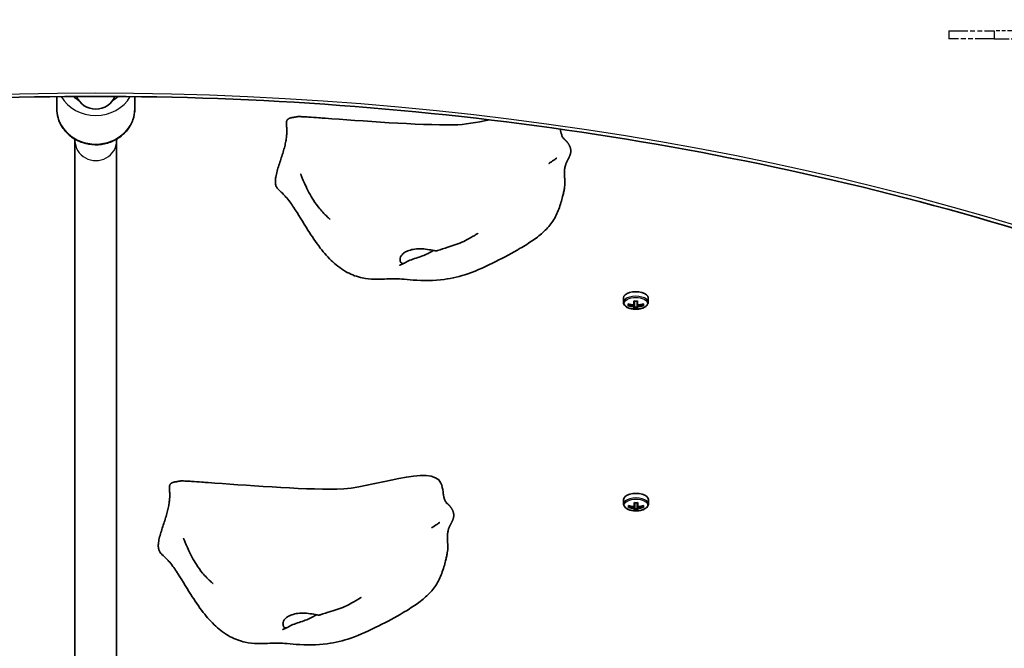
# Model space of a CAD drawing. Units: millimetres. Extents: x 2708 to 16505, y -4958 to 5075.
# Drawn here: x 7544 to 7923, y -421 to -180 of the extents above; entities that cross this region are included whole.
import ezdxf

# ---------------------------------------------------------------- set-up
doc = ezdxf.new("R2010")
doc.units = ezdxf.units.MM
doc.linetypes.add('DOUBLE_DASH_CHAIN', pattern=[1.2403, 0.6614, -0.0827, 0.1654, -0.0827, 0.1654, -0.0827])
for name, color, linetype, lineweight in [('Odniesienie (ISO)', 7, 'DOUBLE_DASH_CHAIN', 25), ('Widoczne (ISO)', 7, 'Continuous', 35), ('Widoczne wąskie (ISO)', 7, 'Continuous', 25)]:
    doc.layers.add(name, color=color, linetype=linetype, lineweight=lineweight)

msp = doc.modelspace()

# ---------------------------------------------------------------- linework, layer by layer
at = {"layer": 'Odniesienie (ISO)', "ltscale": 0.952172}
for p, q in [((7901.22, -183.93), (7901.22, -186.93)), ((7918.72, -183.93), (7918.72, -186.93))]:
    msp.add_line(p, q, dxfattribs=at)
at = {"layer": 'Odniesienie (ISO)', "ltscale": 11.081567}
for p, q in [((7901.22, -183.93), (7918.72, -183.93)), ((7918.72, -186.93), (7901.22, -186.93))]:
    msp.add_line(p, q, dxfattribs=at)
at = {"layer": 'Odniesienie (ISO)', "ltscale": 8.734446}
for p, q in [((7951.22, -183.93), (7918.72, -183.93)), ((7918.72, -186.93), (7951.22, -186.93))]:
    msp.add_line(p, q, dxfattribs=at)
at = {"layer": 'Widoczne (ISO)'}
for p, q in [((7558.32, -209.14), (7558.32, -213.78)), ((7588.32, -209.14), (7588.32, -213.78)), ((7565.32, -225.52), (7565.32, -226.14)), ((7565.32, -617.5), (7565.32, -226.14)), ((7581.32, -226.14), (7581.32, -225.52)), ((7581.32, -617.5), (7581.32, -226.14)), ((7776.15, -286.52), (7776.15, -288.22)), ((7785.65, -286.52), (7785.65, -288.22)), ((7778.15, -288.98), (7778.15, -288.87)), ((7778.15, -288.98), (7778.25, -288.89)), ((7778.15, -289.3), (7778.15, -288.98)), ((7780.2, -289.2), (7780.2, -289.64)), ((7780.4, -287.7), (7780.4, -289.04)), ((7780.4, -289.74), (7780.4, -287.7)), ((7780.4, -287.7), (7780.4, -290.11)), ((7780.4, -290.11), (7780.4, -290.42)), ((7780.4, -290.11), (7781.4, -290.11)), ((7781.4, -289.04), (7781.4, -289.74)), ((7781.6, -289.64), (7781.6, -289.2)), ((7783.54, -288.89), (7783.65, -288.98)), ((7776.23, -364.02), (7776.23, -365.72)), ((7778.23, -366.48), (7778.23, -366.37)), ((7778.23, -366.48), (7778.33, -366.39)), ((7778.23, -366.8), (7778.23, -366.48)), ((7780.28, -366.7), (7780.28, -367.14)), ((7780.48, -365.2), (7780.48, -366.54)), ((7780.48, -367.24), (7780.48, -365.2)), ((7780.48, -365.2), (7780.48, -367.61)), ((7781.48, -366.54), (7781.48, -367.24)), ((7781.68, -367.14), (7781.68, -366.7)), ((7783.62, -366.39), (7783.73, -366.48)), ((7785.73, -364.02), (7785.73, -365.72)), ((7780.48, -367.61), (7780.48, -367.92)), ((7780.48, -367.61), (7781.48, -367.61))]:
    msp.add_line(p, q, dxfattribs=at)
msp.add_arc((7573.32, -205.99), 8, 202.6713, 337.322, dxfattribs=at)
for centre, major_axis, ratio, start_param, end_param in [((7780.9, -286.52), (4.75, 0), 0.5, 0, 3.141593), ((7780.9, -281.17), (-9.3, -0.01), 0.866025, 1.248475, 1.494835), ((7777.96, -281.52), (0, -8.85), 0.00034, 5.680475, 5.838698), ((7780.9, -281.87), (9.3, 0.01), 0.866025, 4.390068, 4.636427), ((7778.15, -281.52), (0, -8.71), 0.00034, 5.71528, 5.81802), ((7780.9, -281.77), (-9.11, -0.01), 0.866025, 1.263623, 1.49324), ((7780.2, -281.52), (0, -9.3), 0.00034, 5.437945, 5.684304), ((7780.9, -280.05), (-8.85, -0.01), 0.866025, 1.491006, 1.649228), ((7780.2, -281.52), (0, -9.3), 0.00034, 5.834869, 6.081228), ((7780.9, -282.99), (8.85, 0.01), 0.866025, 4.632598, 4.790821), ((7780.9, -282.89), (8.71, 0.01), 0.866025, 4.653276, 4.770143), ((7780.4, -281.52), (0, 9.11), 0.00034, 2.316467, 2.541118), ((7780.4, -281.52), (0, -9.11), 0.00034, 5.836463, 6.066081), ((7781.4, -281.52), (0, -9.11), 0.00034, 5.458057, 5.68271), ((7781.4, -281.52), (0, -9.11), 0.00034, 5.836463, 6.066081), ((7705.11, -320.04), (80.17, 43.2), 0.237202, 5.823019, 5.826823), ((7781.6, -281.52), (0, 9.3), 0.00034, 2.296353, 2.542713), ((7780.9, -281.17), (-9.3, -0.01), 0.866025, 1.645399, 1.891759), ((7780.9, -281.77), (-9.11, -0.01), 0.866025, 1.646994, 1.876611), ((7780.9, -281.87), (9.3, 0.01), 0.866025, 4.786992, 5.033351), ((7781.6, -281.52), (0, -9.3), 0.00034, 5.834869, 6.081228), ((7783.65, -281.52), (0, -8.71), 0.00034, 5.715266, 5.81802), ((7783.84, -281.52), (0, 8.85), 0.00034, 2.538884, 2.697107), ((7780.98, -364.02), (4.75, 0), 0.5, 0, 3.141593), ((7780.98, -358.67), (-9.3, -0.01), 0.866025, 1.248475, 1.494835), ((7778.04, -359.02), (0, -8.85), 0.00034, 5.680475, 5.838698), ((7780.98, -359.37), (9.3, 0.01), 0.866025, 4.390068, 4.636427), ((7778.23, -359.02), (0, -8.71), 0.00034, 5.71528, 5.81802), ((7780.98, -359.27), (-9.11, -0.01), 0.866025, 1.263623, 1.49324), ((7780.28, -359.02), (0, -9.3), 0.00034, 5.437945, 5.684304), ((7780.98, -357.55), (-8.85, -0.01), 0.866025, 1.491006, 1.649228), ((7780.48, -359.02), (0, 9.11), 0.00034, 2.316467, 2.541118), ((7781.48, -359.02), (0, -9.11), 0.00034, 5.458057, 5.68271), ((7705.19, -397.54), (80.17, 43.2), 0.237202, 5.823019, 5.826823), ((7781.68, -359.02), (0, 9.3), 0.00034, 2.296353, 2.542713), ((7780.98, -358.67), (-9.3, -0.01), 0.866025, 1.645399, 1.891759), ((7780.98, -359.27), (-9.11, -0.01), 0.866025, 1.646994, 1.876611), ((7780.98, -359.37), (9.3, 0.01), 0.866025, 4.786992, 5.033351), ((7783.73, -359.02), (0, -8.71), 0.00034, 5.715266, 5.81802), ((7783.92, -359.02), (0, 8.85), 0.00034, 2.538884, 2.697107), ((7780.28, -359.02), (0, -9.3), 0.00034, 5.834869, 6.081228), ((7780.98, -360.49), (8.85, 0.01), 0.866025, 4.632598, 4.790821), ((7780.98, -360.39), (8.71, 0.01), 0.866025, 4.653276, 4.770143), ((7780.48, -359.02), (0, -9.11), 0.00034, 5.836463, 6.066081), ((7781.48, -359.02), (0, -9.11), 0.00034, 5.836463, 6.066081), ((7781.68, -359.02), (0, -9.3), 0.00034, 5.834869, 6.081228)]:
    msp.add_ellipse(centre, major_axis=major_axis, ratio=ratio, start_param=start_param, end_param=end_param, dxfattribs=at)
for points, degree, knots in [([(8022.8, -293.61), (7968.39, -271.58), (7910.71, -253.56), (7791.31, -226.33), (7729.59, -217.12), (7604.79, -207.91), (7541.7, -207.91), (7416.9, -217.12), (7355.18, -226.33), (7235.78, -253.56), (7178.1, -271.58), (7123.69, -293.61)], 3, [4.192373, 4.192373, 4.192373, 4.192373, 4.40038, 4.40038, 4.608386, 4.608386, 4.816392, 4.816392, 5.024398, 5.024398, 5.232405, 5.232405, 5.232405, 5.232405]), ([(7588.32, -213.78), (7588.32, -215.24), (7588.07, -216.7), (7587.1, -219.47), (7586.37, -220.78), (7584.51, -223.14), (7583.38, -224.19), (7580.79, -225.91), (7579.34, -226.58), (7576.27, -227.47), (7574.66, -227.68), (7571.43, -227.63), (7569.81, -227.36), (7566.76, -226.35), (7565.32, -225.62), (7562.77, -223.77), (7561.66, -222.65), (7559.9, -220.15), (7559.23, -218.78), (7558.49, -216.18), (7558.32, -214.98), (7558.32, -213.78)], 3, [3.141593, 3.141593, 3.141593, 3.141593, 3.449587, 3.449587, 3.760436, 3.760436, 4.077977, 4.077977, 4.402328, 4.402328, 4.731039, 4.731039, 5.06107, 5.06107, 5.389424, 5.389424, 5.712979, 5.712979, 6.029381, 6.029381, 6.283185, 6.283185, 6.283185, 6.283185]), ([(7649.61, -217.09), (7649.72, -217.08), (7649.83, -217.06), (7650.06, -217.01), (7650.16, -216.98), (7650.37, -216.94), (7650.47, -216.92), (7650.72, -216.89), (7650.87, -216.87), (7651.35, -216.84), (7651.72, -216.84), (7652.42, -216.86), (7652.75, -216.88), (7653.75, -216.92), (7654.42, -216.97), (7656.45, -217.1), (7657.79, -217.21), (7659.93, -217.37), (7660.73, -217.43), (7661.53, -217.48)], 3, [0, 0, 0, 0, 0.058276, 0.058276, 0.093153, 0.093153, 0.126554, 0.126554, 0.177084, 0.177084, 0.289743, 0.289743, 0.388853, 0.388853, 0.590779, 0.590779, 1.00836, 1.00836, 1.263377, 1.263377, 1.263377, 1.263377]), ([(7724.62, -218.07), (7719.76, -219.1), (7714.98, -219.98), (7697.19, -220.18), (7674.8, -218.44), (7661.53, -217.48)], 3, [0.3348408, 0.3348408, 0.3348408, 0.3348408, 0.4376242, 0.4376242, 0.7962571, 0.7962571, 0.7962571, 0.7962571]), ([(7751.87, -221.65), (7751.88, -221.67), (7751.88, -221.69), (7751.89, -221.77), (7751.9, -221.82), (7751.91, -221.91), (7751.92, -221.95), (7751.94, -222.05), (7751.95, -222.12), (7751.98, -222.25), (7751.99, -222.31), (7752.01, -222.43), (7752.03, -222.5), (7752.06, -222.64), (7752.07, -222.72), (7752.12, -222.91), (7752.14, -223.01), (7752.21, -223.28), (7752.25, -223.42), (7752.38, -223.81), (7752.45, -224.02), (7752.68, -224.58), (7752.82, -224.84), (7753.12, -225.27), (7753.27, -225.42), (7753.4, -225.53)], 3, [0.352697, 0.352697, 0.352697, 0.352697, 0.363874, 0.363874, 0.383144, 0.383144, 0.396192, 0.396192, 0.416653, 0.416653, 0.434937, 0.434937, 0.456449, 0.456449, 0.486986, 0.486986, 0.536353, 0.536353, 0.625869, 0.625869, 0.805267, 0.805267, 1.192754, 1.192754, 1.644316, 1.644316, 1.644316, 1.644316]), ([(7754.12, -234.8), (7754.22, -234.55), (7754.47, -233.99), (7754.92, -233.15), (7755.51, -232.04), (7755.93, -230.84), (7755.99, -229.55), (7755.59, -228.18), (7754.81, -226.89), (7754.08, -226.09), (7753.61, -225.68), (7753.4, -225.53)], 4, [0.4611965, 0.4611965, 0.4611965, 0.4611965, 0.4611965, 0.5, 0.55, 0.6, 0.65, 0.7, 0.75, 0.8, 0.8419021, 0.8419021, 0.8419021, 0.8419021, 0.8419021]), ([(7750.59, -232.78), (7750.56, -232.79), (7750.52, -232.82), (7750.36, -232.91), (7750.22, -232.99), (7749.67, -233.34), (7749.16, -233.67), (7748.3, -234.27), (7748.14, -234.38), (7747.9, -234.55), (7747.84, -234.59), (7747.73, -234.67), (7747.67, -234.71), (7747.59, -234.77), (7747.57, -234.78), (7747.54, -234.81), (7747.53, -234.81), (7747.51, -234.83), (7747.5, -234.84), (7747.48, -234.85), (7747.47, -234.86), (7747.46, -234.86), (7747.46, -234.87), (7747.45, -234.87), (7747.45, -234.87), (7747.45, -234.87)], 3, [0, 0, 0, 0, 0.063546, 0.063546, 0.2006806, 0.2006806, 0.5657303, 0.5657303, 0.6421491, 0.6421491, 0.6668226, 0.6668226, 0.6870579, 0.6870579, 0.6952507, 0.6952507, 0.6991475, 0.6991475, 0.7053104, 0.7053104, 0.7112288, 0.7112288, 0.7185083, 0.7185083, 0.7240491, 0.7240491, 0.7240491, 0.7240491]), ([(7750.6, -232.77), (7750.6, -232.77), (7750.6, -232.77), (7750.59, -232.77), (7750.59, -232.78), (7750.59, -232.78)], 3, [1.43029484, 1.43029484, 1.43029484, 1.43029484, 1.43391904, 1.43391904, 1.4459093, 1.4459093, 1.4459093, 1.4459093]), ([(7753.63, -243.26), (7753.66, -243.05), (7753.7, -242.54), (7753.66, -241.63), (7753.54, -240.25), (7753.45, -238.92), (7753.46, -237.99), (7753.5, -237.44), (7753.51, -237.28)], 4, [0.1604197, 0.1604197, 0.1604197, 0.1604197, 0.1604197, 0.2, 0.25, 0.3, 0.35, 0.37248, 0.37248, 0.37248, 0.37248, 0.37248]), ([(7754.12, -234.8), (7754.06, -234.94), (7754.01, -235.08), (7753.91, -235.37), (7753.87, -235.53), (7753.76, -235.93), (7753.71, -236.15), (7753.61, -236.65), (7753.57, -236.9), (7753.53, -237.15), (7753.52, -237.21), (7753.52, -237.27), (7753.51, -237.28), (7753.51, -237.28)], 3, [0, 0, 0, 0, 0.0470409, 0.0470409, 0.1081064, 0.1081064, 0.2105626, 0.2105626, 0.365489, 0.365489, 0.4442883, 0.4442883, 0.493384, 0.493384, 0.493384, 0.493384]), ([(7663.41, -256.3), (7663.41, -256.3), (7663.4, -256.29), (7663.33, -256.23), (7663.27, -256.18), (7663.13, -256.06), (7663.05, -255.99), (7662.83, -255.81), (7662.7, -255.69), (7662.37, -255.39), (7662.16, -255.2), (7661.63, -254.7), (7661.29, -254.37), (7660.42, -253.46), (7659.9, -252.87), (7658.53, -251.2), (7657.74, -250.1), (7655.76, -247.02), (7654.7, -244.99), (7653.45, -242.26), (7653.12, -241.52), (7652.64, -240.33), (7652.45, -239.87), (7652.23, -239.32), (7652.18, -239.18), (7652.1, -238.98), (7652.07, -238.9), (7652.05, -238.85), (7652.04, -238.84), (7652.04, -238.83), (7652.04, -238.83), (7652.04, -238.83)], 3, [0.005882, 0.005882, 0.005882, 0.005882, 0.049289, 0.049289, 0.095247, 0.095247, 0.14311, 0.14311, 0.204477, 0.204477, 0.293197, 0.293197, 0.433715, 0.433715, 0.670402, 0.670402, 1.08285, 1.08285, 1.79882, 1.79882, 2.06636, 2.06636, 2.242739, 2.242739, 2.308263, 2.308263, 2.357288, 2.357288, 2.380307, 2.380307, 2.380552, 2.380552, 2.380552, 2.380552]), ([(7753.63, -243.26), (7753.58, -243.65), (7753.52, -244.04), (7753.36, -244.98), (7753.26, -245.49), (7753.04, -246.51), (7752.92, -247.03), (7752.4, -249.08), (7751.94, -250.67), (7750.76, -253.87), (7750.03, -255.47), (7748.09, -258.39), (7746.9, -259.75), (7744.32, -262.19), (7742.91, -263.29), (7739.82, -265.43), (7738.14, -266.47), (7733.41, -269.23), (7730.31, -270.92), (7723.63, -274.28), (7720.05, -275.93), (7713.43, -278.25), (7710.36, -278.98), (7703.28, -279.95), (7699.13, -279.95), (7693.75, -279.53), (7692.2, -279.36), (7689.74, -279.17), (7688.78, -279.13), (7686.62, -279.16), (7685.49, -279.22), (7683.09, -279.33), (7681.81, -279.38), (7678.95, -279.3), (7677.34, -279.14), (7673.77, -278.39), (7671.81, -277.68), (7667.98, -275.64), (7666.1, -274.25), (7662.63, -271.05), (7661.07, -269.23), (7657.92, -265.15), (7656.35, -262.8), (7652.92, -257.42), (7651.09, -254.3), (7648.88, -250.96), (7648.41, -250.28), (7647.37, -248.86), (7646.9, -248.28), (7646.04, -247.34), (7645.74, -247.03), (7644.93, -246.21), (7644.36, -245.65), (7643.66, -244.97), (7643.55, -244.86), (7643.44, -244.75)], 3, [0, 0, 0, 0, 0.122281, 0.122281, 0.310669, 0.310669, 0.531906, 0.531906, 1.196697, 1.196697, 1.76991, 1.76991, 2.309671, 2.309671, 2.837946, 2.837946, 3.449477, 3.449477, 4.565675, 4.565675, 5.746313, 5.746313, 6.677106, 6.677106, 7.895927, 7.895927, 8.412164, 8.412164, 8.882596, 8.882596, 9.275767, 9.275767, 9.665889, 9.665889, 10.143773, 10.143773, 10.758984, 10.758984, 11.447373, 11.447373, 12.186901, 12.186901, 13.069949, 13.069949, 14.209134, 14.209134, 14.519423, 14.519423, 14.977221, 14.977221, 15.165678, 15.165678, 15.436289, 15.436289, 15.487351, 15.487351, 15.487351, 15.487351]), ([(7720.3, -261.66), (7720.3, -261.66), (7720.3, -261.66), (7720.28, -261.67), (7720.23, -261.7), (7720.08, -261.79), (7719.97, -261.85), (7719.73, -262), (7719.59, -262.08), (7719.23, -262.3), (7719, -262.45), (7718.34, -262.84), (7717.91, -263.1), (7716.59, -263.86), (7715.69, -264.36), (7712.8, -265.76), (7710.67, -266.37), (7707.27, -267.44), (7705.95, -267.87), (7704.68, -268.3)], 3, [1.673952, 1.673952, 1.673952, 1.673952, 1.687538, 1.687538, 1.746813, 1.746813, 1.805804, 1.805804, 1.865464, 1.865464, 1.955389, 1.955389, 2.11114, 2.11114, 2.421705, 2.421705, 3.076316, 3.076316, 3.497259, 3.497259, 3.497259, 3.497259]), ([(7703.16, -268.3), (7703.06, -268.36), (7702.97, -268.42), (7702.31, -268.8), (7701.69, -269.13), (7700.34, -269.78), (7699.6, -270.09), (7698.06, -270.69), (7697.26, -270.96), (7695.62, -271.5), (7694.81, -271.75), (7693.22, -272.39), (7692.68, -272.75), (7692.15, -273.07), (7691.81, -273.26), (7691.26, -273.35), (7691.02, -273.31), (7690.51, -272.89), (7690.33, -272.49), (7690.24, -271.52), (7690.36, -270.9), (7690.77, -270.28)], 3, [-2.704998, -2.704998, -2.704998, -2.704998, -2.668915, -2.668915, -2.460449, -2.460449, -2.232292, -2.232292, -1.989986, -1.989986, -1.71351, -1.71351, -1.378014, -1.378014, -0.971947, -0.971947, -0.693433, -0.693433, -0.359044, -0.359044, 0, 0, 0, 0]), ([(7690.77, -270.28), (7690.93, -270.04), (7691.12, -269.81), (7691.75, -269.24), (7692.24, -268.92), (7693.4, -268.37), (7694.05, -268.14), (7695.55, -267.79), (7696.39, -267.67), (7698.19, -267.59), (7699.14, -267.64), (7701.04, -267.88), (7701.92, -268.07), (7703.21, -268.32), (7703.7, -268.4), (7704.34, -268.38), (7704.52, -268.35), (7704.68, -268.3)], 3, [-6.015053, -6.015053, -6.015053, -6.015053, -5.875346, -5.875346, -5.640763, -5.640763, -5.410461, -5.410461, -5.163496, -5.163496, -4.900702, -4.900702, -4.625163, -4.625163, -4.418761, -4.418761, -4.314766, -4.314766, -4.314766, -4.314766]), ([(7691.89, -273.19), (7691.54, -273.34), (7691.2, -273.49), (7690.63, -273.75), (7690.38, -273.86), (7690.17, -273.95), (7690.15, -273.96), (7690.11, -273.98), (7690.1, -273.99), (7690.1, -273.99), (7690.1, -273.99), (7690.1, -273.99)], 3, [0, 0, 0, 0, 0.1529849, 0.1529849, 0.2680745, 0.2680745, 0.2868252, 0.2868252, 0.3022704, 0.3022704, 0.3027034, 0.3027034, 0.3027034, 0.3027034]), ([(7776.15, -288.22), (7776.15, -288.48), (7776.21, -288.73), (7776.46, -289.23), (7776.66, -289.46), (7777.19, -289.92), (7777.54, -290.13), (7778.35, -290.47), (7778.8, -290.6), (7779.76, -290.79), (7780.27, -290.84), (7781.27, -290.85), (7781.77, -290.82), (7782.74, -290.66), (7783.2, -290.55), (7784.04, -290.23), (7784.42, -290.04), (7785.05, -289.56), (7785.3, -289.29), (7785.58, -288.74), (7785.65, -288.48), (7785.65, -288.22)], 3, [6.282793, 6.282793, 6.282793, 6.282793, 6.530002, 6.530002, 6.811203, 6.811203, 7.146494, 7.146494, 7.489041, 7.489041, 7.825352, 7.825352, 8.159174, 8.159174, 8.494735, 8.494735, 8.836034, 8.836034, 9.176104, 9.176104, 9.424386, 9.424386, 9.424386, 9.424386]), ([(7706.8, -361.12), (7706.7, -359.85), (7706.44, -358.72), (7702.69, -349.96), (7679.57, -359.87), (7652.19, -360.18), (7629.8, -358.44), (7616.53, -357.48)], 3, [0.0411796, 0.0411796, 0.0411796, 0.0411796, 0.0860179, 0.0860179, 0.4376242, 0.4376242, 0.7962571, 0.7962571, 0.7962571, 0.7962571]), ([(7604.61, -357.09), (7604.72, -357.08), (7604.83, -357.06), (7605.06, -357.01), (7605.16, -356.98), (7605.37, -356.94), (7605.47, -356.92), (7605.72, -356.89), (7605.87, -356.87), (7606.35, -356.84), (7606.72, -356.84), (7607.42, -356.86), (7607.75, -356.88), (7608.75, -356.92), (7609.42, -356.97), (7611.45, -357.1), (7612.79, -357.21), (7614.93, -357.37), (7615.73, -357.43), (7616.53, -357.48)], 3, [0, 0, 0, 0, 0.058276, 0.058276, 0.093153, 0.093153, 0.126554, 0.126554, 0.177084, 0.177084, 0.289743, 0.289743, 0.388853, 0.388853, 0.590779, 0.590779, 1.00836, 1.00836, 1.263377, 1.263377, 1.263377, 1.263377]), ([(7706.79, -361.05), (7706.79, -361.05), (7706.8, -361.09), (7706.82, -361.26), (7706.83, -361.38), (7706.87, -361.62), (7706.88, -361.67), (7706.89, -361.77), (7706.9, -361.82), (7706.91, -361.91), (7706.92, -361.95), (7706.94, -362.05), (7706.95, -362.12), (7706.98, -362.25), (7706.99, -362.31), (7707.01, -362.43), (7707.03, -362.5), (7707.06, -362.64), (7707.07, -362.72), (7707.12, -362.91), (7707.14, -363.01), (7707.21, -363.28), (7707.25, -363.42), (7707.38, -363.81), (7707.45, -364.02), (7707.68, -364.58), (7707.82, -364.84), (7708.12, -365.27), (7708.27, -365.42), (7708.4, -365.53)], 3, [0.100903, 0.100903, 0.100903, 0.100903, 0.234549, 0.234549, 0.342157, 0.342157, 0.363874, 0.363874, 0.383144, 0.383144, 0.396192, 0.396192, 0.416653, 0.416653, 0.434937, 0.434937, 0.456449, 0.456449, 0.486986, 0.486986, 0.536353, 0.536353, 0.625869, 0.625869, 0.805267, 0.805267, 1.192754, 1.192754, 1.644316, 1.644316, 1.644316, 1.644316]), ([(7709.12, -374.8), (7709.22, -374.55), (7709.47, -373.99), (7709.92, -373.15), (7710.51, -372.04), (7710.93, -370.84), (7710.99, -369.55), (7710.59, -368.18), (7709.81, -366.89), (7709.08, -366.09), (7708.61, -365.68), (7708.4, -365.53)], 4, [0.4611965, 0.4611965, 0.4611965, 0.4611965, 0.4611965, 0.5, 0.55, 0.6, 0.65, 0.7, 0.75, 0.8, 0.8419021, 0.8419021, 0.8419021, 0.8419021, 0.8419021]), ([(7776.23, -365.72), (7776.23, -365.98), (7776.29, -366.23), (7776.54, -366.73), (7776.74, -366.96), (7777.27, -367.42), (7777.62, -367.63), (7778.43, -367.97), (7778.88, -368.1), (7779.84, -368.29), (7780.35, -368.34), (7781.35, -368.35), (7781.85, -368.32), (7782.82, -368.16), (7783.28, -368.05), (7784.12, -367.73), (7784.5, -367.54), (7785.13, -367.06), (7785.38, -366.79), (7785.66, -366.24), (7785.73, -365.98), (7785.73, -365.72)], 3, [6.282793, 6.282793, 6.282793, 6.282793, 6.530002, 6.530002, 6.811203, 6.811203, 7.146494, 7.146494, 7.489041, 7.489041, 7.825352, 7.825352, 8.159174, 8.159174, 8.494735, 8.494735, 8.836034, 8.836034, 9.176104, 9.176104, 9.424386, 9.424386, 9.424386, 9.424386]), ([(7705.59, -372.78), (7705.56, -372.79), (7705.52, -372.82), (7705.36, -372.91), (7705.22, -372.99), (7704.67, -373.34), (7704.16, -373.67), (7703.3, -374.27), (7703.14, -374.38), (7702.9, -374.55), (7702.84, -374.59), (7702.73, -374.67), (7702.67, -374.71), (7702.59, -374.77), (7702.57, -374.78), (7702.54, -374.81), (7702.53, -374.81), (7702.51, -374.83), (7702.5, -374.84), (7702.48, -374.85), (7702.47, -374.86), (7702.46, -374.86), (7702.46, -374.87), (7702.45, -374.87), (7702.45, -374.87), (7702.45, -374.87)], 3, [0, 0, 0, 0, 0.063546, 0.063546, 0.2006806, 0.2006806, 0.5657303, 0.5657303, 0.6421491, 0.6421491, 0.6668226, 0.6668226, 0.6870579, 0.6870579, 0.6952507, 0.6952507, 0.6991475, 0.6991475, 0.7053104, 0.7053104, 0.7112288, 0.7112288, 0.7185083, 0.7185083, 0.7240491, 0.7240491, 0.7240491, 0.7240491]), ([(7705.6, -372.77), (7705.6, -372.77), (7705.6, -372.77), (7705.59, -372.77), (7705.59, -372.78), (7705.59, -372.78)], 3, [1.43029484, 1.43029484, 1.43029484, 1.43029484, 1.43391904, 1.43391904, 1.4459093, 1.4459093, 1.4459093, 1.4459093]), ([(7708.63, -383.26), (7708.66, -383.05), (7708.7, -382.54), (7708.66, -381.63), (7708.54, -380.25), (7708.45, -378.92), (7708.46, -377.99), (7708.5, -377.44), (7708.51, -377.28)], 4, [0.1604197, 0.1604197, 0.1604197, 0.1604197, 0.1604197, 0.2, 0.25, 0.3, 0.35, 0.37248, 0.37248, 0.37248, 0.37248, 0.37248]), ([(7709.12, -374.8), (7709.06, -374.94), (7709.01, -375.08), (7708.91, -375.37), (7708.87, -375.53), (7708.76, -375.93), (7708.71, -376.15), (7708.61, -376.65), (7708.57, -376.9), (7708.53, -377.15), (7708.52, -377.21), (7708.52, -377.27), (7708.51, -377.28), (7708.51, -377.28)], 3, [0, 0, 0, 0, 0.0470409, 0.0470409, 0.1081064, 0.1081064, 0.2105626, 0.2105626, 0.365489, 0.365489, 0.4442883, 0.4442883, 0.493384, 0.493384, 0.493384, 0.493384]), ([(7618.41, -396.3), (7618.41, -396.3), (7618.4, -396.29), (7618.33, -396.23), (7618.27, -396.18), (7618.13, -396.06), (7618.05, -395.99), (7617.83, -395.81), (7617.7, -395.69), (7617.37, -395.39), (7617.16, -395.2), (7616.63, -394.7), (7616.29, -394.37), (7615.42, -393.46), (7614.9, -392.87), (7613.53, -391.2), (7612.74, -390.1), (7610.76, -387.02), (7609.7, -384.99), (7608.45, -382.26), (7608.12, -381.52), (7607.64, -380.33), (7607.45, -379.87), (7607.23, -379.32), (7607.18, -379.18), (7607.1, -378.98), (7607.07, -378.9), (7607.05, -378.85), (7607.04, -378.84), (7607.04, -378.83), (7607.04, -378.83), (7607.04, -378.83)], 3, [0.005882, 0.005882, 0.005882, 0.005882, 0.049289, 0.049289, 0.095247, 0.095247, 0.14311, 0.14311, 0.204477, 0.204477, 0.293197, 0.293197, 0.433715, 0.433715, 0.670402, 0.670402, 1.08285, 1.08285, 1.79882, 1.79882, 2.06636, 2.06636, 2.242739, 2.242739, 2.308263, 2.308263, 2.357288, 2.357288, 2.380307, 2.380307, 2.380552, 2.380552, 2.380552, 2.380552]), ([(7708.63, -383.26), (7708.58, -383.65), (7708.52, -384.04), (7708.36, -384.98), (7708.26, -385.49), (7708.04, -386.51), (7707.92, -387.03), (7707.4, -389.08), (7706.94, -390.67), (7705.76, -393.87), (7705.03, -395.47), (7703.09, -398.39), (7701.9, -399.75), (7699.32, -402.19), (7697.91, -403.29), (7694.82, -405.43), (7693.14, -406.47), (7688.41, -409.23), (7685.31, -410.92), (7678.63, -414.28), (7675.05, -415.93), (7668.43, -418.25), (7665.36, -418.98), (7658.28, -419.95), (7654.13, -419.95), (7648.75, -419.53), (7647.2, -419.36), (7644.74, -419.17), (7643.78, -419.13), (7641.62, -419.16), (7640.49, -419.22), (7638.09, -419.33), (7636.81, -419.38), (7633.95, -419.3), (7632.34, -419.14), (7628.77, -418.39), (7626.81, -417.68), (7622.98, -415.64), (7621.1, -414.25), (7617.63, -411.05), (7616.07, -409.23), (7612.92, -405.15), (7611.35, -402.8), (7607.92, -397.42), (7606.09, -394.3), (7603.88, -390.96), (7603.41, -390.28), (7602.37, -388.86), (7601.9, -388.28), (7601.04, -387.34), (7600.74, -387.03), (7599.93, -386.21), (7599.36, -385.65), (7598.66, -384.97), (7598.55, -384.86), (7598.44, -384.75)], 3, [0, 0, 0, 0, 0.122281, 0.122281, 0.310669, 0.310669, 0.531906, 0.531906, 1.196697, 1.196697, 1.76991, 1.76991, 2.309671, 2.309671, 2.837946, 2.837946, 3.449477, 3.449477, 4.565675, 4.565675, 5.746313, 5.746313, 6.677106, 6.677106, 7.895927, 7.895927, 8.412164, 8.412164, 8.882596, 8.882596, 9.275767, 9.275767, 9.665889, 9.665889, 10.143773, 10.143773, 10.758984, 10.758984, 11.447373, 11.447373, 12.186901, 12.186901, 13.069949, 13.069949, 14.209134, 14.209134, 14.519423, 14.519423, 14.977221, 14.977221, 15.165678, 15.165678, 15.436289, 15.436289, 15.487351, 15.487351, 15.487351, 15.487351]), ([(7675.3, -401.66), (7675.3, -401.66), (7675.3, -401.66), (7675.28, -401.67), (7675.23, -401.7), (7675.08, -401.79), (7674.97, -401.85), (7674.73, -402), (7674.59, -402.08), (7674.23, -402.3), (7674, -402.45), (7673.34, -402.84), (7672.91, -403.1), (7671.59, -403.86), (7670.69, -404.36), (7667.8, -405.76), (7665.67, -406.37), (7662.27, -407.44), (7660.95, -407.87), (7659.68, -408.3)], 3, [1.673952, 1.673952, 1.673952, 1.673952, 1.687538, 1.687538, 1.746813, 1.746813, 1.805804, 1.805804, 1.865464, 1.865464, 1.955389, 1.955389, 2.11114, 2.11114, 2.421705, 2.421705, 3.076316, 3.076316, 3.497259, 3.497259, 3.497259, 3.497259]), ([(7658.16, -408.3), (7658.06, -408.36), (7657.97, -408.42), (7657.31, -408.8), (7656.69, -409.13), (7655.34, -409.78), (7654.6, -410.09), (7653.06, -410.69), (7652.26, -410.96), (7650.62, -411.5), (7649.81, -411.75), (7648.22, -412.39), (7647.68, -412.75), (7647.15, -413.07), (7646.81, -413.26), (7646.26, -413.35), (7646.02, -413.31), (7645.51, -412.89), (7645.33, -412.49), (7645.24, -411.52), (7645.36, -410.9), (7645.77, -410.28)], 3, [-2.704998, -2.704998, -2.704998, -2.704998, -2.668915, -2.668915, -2.460449, -2.460449, -2.232292, -2.232292, -1.989986, -1.989986, -1.71351, -1.71351, -1.378014, -1.378014, -0.971947, -0.971947, -0.693433, -0.693433, -0.359044, -0.359044, 0, 0, 0, 0]), ([(7645.77, -410.28), (7645.93, -410.04), (7646.12, -409.81), (7646.75, -409.24), (7647.24, -408.92), (7648.4, -408.37), (7649.05, -408.14), (7650.55, -407.79), (7651.39, -407.67), (7653.19, -407.59), (7654.14, -407.64), (7656.04, -407.88), (7656.92, -408.07), (7658.21, -408.32), (7658.7, -408.4), (7659.34, -408.38), (7659.52, -408.35), (7659.68, -408.3)], 3, [-6.015053, -6.015053, -6.015053, -6.015053, -5.875346, -5.875346, -5.640763, -5.640763, -5.410461, -5.410461, -5.163496, -5.163496, -4.900702, -4.900702, -4.625163, -4.625163, -4.418761, -4.418761, -4.314766, -4.314766, -4.314766, -4.314766]), ([(7646.89, -413.19), (7646.54, -413.34), (7646.2, -413.49), (7645.63, -413.75), (7645.38, -413.86), (7645.17, -413.95), (7645.15, -413.96), (7645.11, -413.98), (7645.1, -413.99), (7645.1, -413.99), (7645.1, -413.99), (7645.1, -413.99)], 3, [0, 0, 0, 0, 0.1529849, 0.1529849, 0.2680745, 0.2680745, 0.2868252, 0.2868252, 0.3022704, 0.3022704, 0.3027034, 0.3027034, 0.3027034, 0.3027034])]:
    msp.add_open_spline(points, degree=degree, knots=knots, dxfattribs=at)
for points, degree in [([(7643.44, -244.75), (7637.65, -239.12), (7655.88, -221.35), (7640.8, -218.36), (7649.61, -217.09)], 4), ([(7778.15, -289.31), (7778.09, -289.38), (7778.02, -289.44), (7777.96, -289.51)], 3), ([(7780.2, -289.2), (7780.23, -289.19), (7780.26, -289.19), (7780.3, -289.18)], 3), ([(7780.2, -289.9), (7780.23, -289.86), (7780.27, -289.82), (7780.3, -289.78)], 3), ([(7780.39, -290.43), (7780.33, -290.5), (7780.26, -290.56), (7780.2, -290.63)], 3), ([(7781.41, -290.43), (7781.47, -290.5), (7781.54, -290.56), (7781.6, -290.63)], 3), ([(7781.6, -289.2), (7781.56, -289.19), (7781.53, -289.19), (7781.5, -289.18)], 3), ([(7781.6, -289.9), (7781.56, -289.86), (7781.53, -289.82), (7781.5, -289.78)], 3), ([(7783.84, -289.51), (7783.78, -289.44), (7783.71, -289.37), (7783.65, -289.31)], 3), ([(7598.44, -384.75), (7592.65, -379.12), (7610.88, -361.35), (7595.8, -358.36), (7604.61, -357.09)], 4), ([(7778.23, -366.81), (7778.16, -366.88), (7778.1, -366.94), (7778.04, -367.01)], 3), ([(7780.28, -366.7), (7780.31, -366.69), (7780.34, -366.69), (7780.38, -366.68)], 3), ([(7781.68, -366.7), (7781.64, -366.69), (7781.61, -366.69), (7781.58, -366.68)], 3), ([(7783.92, -367.01), (7783.85, -366.94), (7783.79, -366.87), (7783.73, -366.81)], 3), ([(7780.28, -367.4), (7780.31, -367.36), (7780.34, -367.32), (7780.38, -367.28)], 3), ([(7780.47, -367.93), (7780.41, -368), (7780.34, -368.06), (7780.28, -368.13)], 3), ([(7781.49, -367.93), (7781.55, -368), (7781.61, -368.06), (7781.68, -368.13)], 3), ([(7781.68, -367.4), (7781.64, -367.36), (7781.61, -367.32), (7781.58, -367.28)], 3)]:
    msp.add_open_spline(points, degree=degree, dxfattribs=at)
for points, weights in [([(7778.15, -289.3), (7778.15, -289.3), (7778.15, -289.31)], [1.08473776235, 1.08467217646, 1.08460634688]), ([(7780.2, -289.64), (7780.25, -289.71), (7780.3, -289.78)], [1, 0.999996409343, 0.999996436386]), ([(7780.4, -289.04), (7780.35, -289.11), (7780.3, -289.18)], [1, 0.999996409341, 0.999996436384]), ([(7780.3, -289.78), (7780.35, -289.76), (7780.4, -289.74)], [0.999996436385, 0.999996409341, 1]), ([(7780.39, -290.43), (7780.39, -290.42), (7780.4, -290.42)], [1.08460634688, 1.08467217646, 1.08473776235]), ([(7781.5, -289.18), (7781.45, -289.11), (7781.4, -289.04)], [0.999996436383, 0.99999640934, 1]), ([(7781.4, -289.74), (7781.45, -289.76), (7781.5, -289.78)], [1, 0.999996409341, 0.999996436384]), ([(7781.4, -290.42), (7781.4, -290.42), (7781.41, -290.43)], [1.08473776235, 1.08467217646, 1.08460634688]), ([(7778.23, -366.8), (7778.23, -366.8), (7778.23, -366.81)], [1.08473776235, 1.08467217646, 1.08460634688]), ([(7780.28, -367.14), (7780.33, -367.21), (7780.38, -367.28)], [1, 0.999996409343, 0.999996436386]), ([(7780.48, -366.54), (7780.43, -366.61), (7780.38, -366.68)], [1, 0.999996409341, 0.999996436384]), ([(7781.58, -366.68), (7781.53, -366.61), (7781.48, -366.54)], [0.999996436383, 0.99999640934, 1]), ([(7780.38, -367.28), (7780.43, -367.26), (7780.48, -367.24)], [0.999996436385, 0.999996409341, 1]), ([(7780.47, -367.93), (7780.47, -367.92), (7780.48, -367.92)], [1.08460634688, 1.08467217646, 1.08473776235]), ([(7781.48, -367.24), (7781.53, -367.26), (7781.58, -367.28)], [1, 0.999996409341, 0.999996436384]), ([(7781.48, -367.92), (7781.48, -367.92), (7781.49, -367.93)], [1.08473776235, 1.08467217646, 1.08460634688])]:
    msp.add_rational_spline(points, weights, degree=2, dxfattribs=at)
at = {"layer": 'Widoczne wąskie (ISO)'}
for centre, major_axis, ratio, start_param, end_param in [((7573.24, -849.76), (-907.75, 0), 0.707107, 4.192373, 5.232405), ((7573.32, -202.8), (15, 0), 0.906308, 3.625678, 5.798971), ((7573.32, -201.53), (-12, 0), 0.906308, 0.767995, 1.000145), ((7573.32, -201.53), (-12, 0), 0.906308, 2.141448, 2.373469), ((7573.32, -213.78), (15, 0), 0.906308, 3.141593, 6.283185), ((7573.32, -226.14), (-8, 0), 0.950654, 0, 3.141593), ((7780.9, -288.22), (4.75, 0), 0.5, 0, 3.141593), ((7780.98, -365.72), (4.75, 0), 0.5, 0, 3.141593)]:
    msp.add_ellipse(centre, major_axis=major_axis, ratio=ratio, start_param=start_param, end_param=end_param, dxfattribs=at)
for centre in [(7780.9, -288.6), (7780.98, -366.1)]:
    msp.add_ellipse(centre, major_axis=(-4.49, 0), ratio=0.5, dxfattribs=at)

doc.saveas('drawing.dxf')
